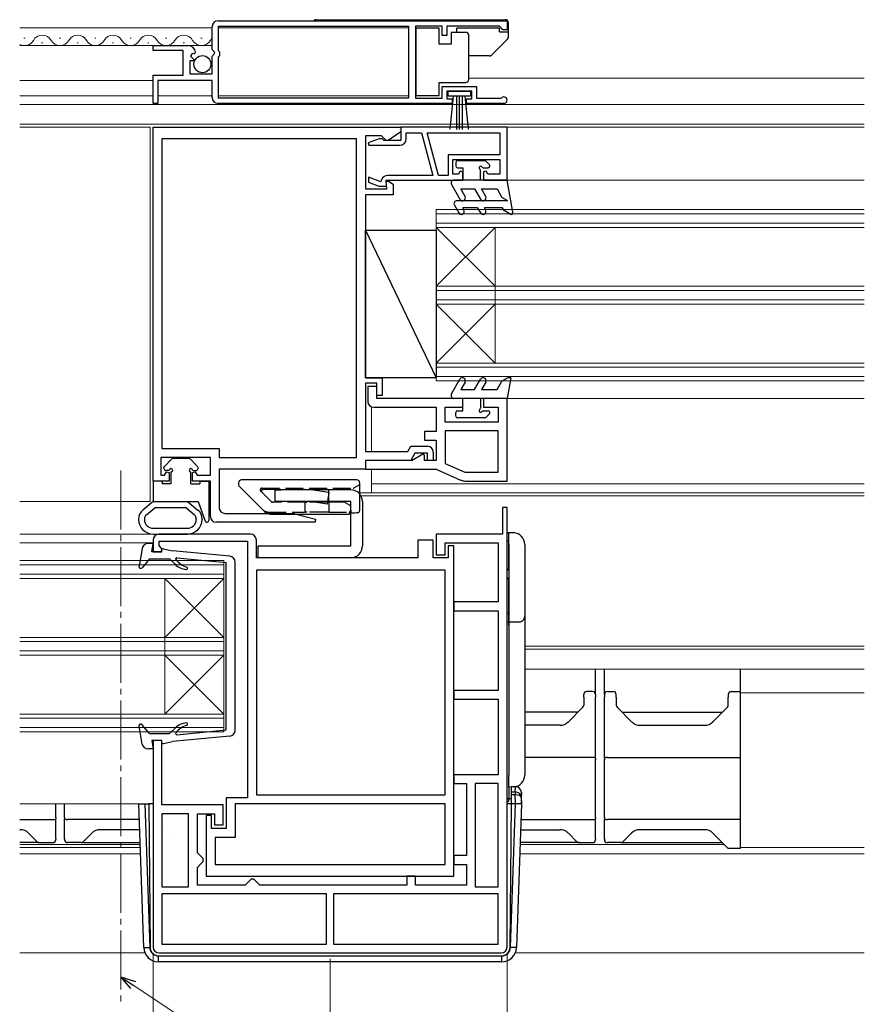
# Model space of a CAD drawing. Extents: x 0 to 1002, y 0 to 1604.
# Drawn here: x 350 to 493, y 212 to 379 of the extents above; entities that cross this region are included whole.
import ezdxf

# ---------------------------------------------------------------- set-up
doc = ezdxf.new("R2010")
doc.units = 0
doc.linetypes.add('YCENTER_1', pattern=[13, 10, -1, 1, -1])
doc.linetypes.add('YHIDDEN_1', pattern=[4, 3, -1])
for name, color, linetype, lineweight in [('YKK_11', 7, 'CONTINUOUS', 30), ('YKK_12', 2, 'CONTINUOUS', 13), ('YKK_13', 4, 'CONTINUOUS', 30), ('YKK_D', 6, 'CONTINUOUS', 13)]:
    doc.layers.add(name, color=color, linetype=linetype, lineweight=lineweight)

msp = doc.modelspace()

# ---------------------------------------------------------------- linework, layer by layer
at = {"layer": 'YKK_11', "linetype": 'ByBlock', "lineweight": -2, "ltscale": 0.5}
for p, q in [((382.5, 373.61), (382.5, 377.44)), ((383.5, 378.44), (432.5, 378.44)), ((383.6, 377.54), (415.8, 377.54)), ((383.6, 377.54), (415.8, 377.54)), ((383.6, 373.34), (383.6, 377.54)), ((415.8, 377.54), (415.8, 365.34)), ((421.5, 377.54), (417, 377.54)), ((417, 377.54), (417, 365.34)), ((421.5, 375.94), (421.5, 377.54)), ((431.2, 377.54), (422.3, 377.54)), ((422.3, 377.54), (422.3, 375.94)), ((431.5, 377.24), (431.2, 377.54)), ((431.8, 376.94), (431.5, 377.24)), ((432.5, 378.44), (432.5, 376.94)), ((422.3, 375.94), (421.5, 375.94)), ((432.5, 376.94), (431.8, 376.94)), ((372.5, 373.44), (372.5, 374.24)), ((372.5, 374.24), (378.41, 374.24)), ((377.6, 373.44), (372.5, 373.44)), ((377.6, 369.24), (377.6, 373.44)), ((379.13, 372.93), (378.86, 372.46)), ((378.86, 372.46), (379.43, 371.9)), ((379.45, 372.84), (379.13, 372.93)), ((379.7, 373.05), (379.45, 372.84)), ((382.95, 373.06), (382.5, 373.61)), ((382.5, 372.44), (382.8, 372.74)), ((382.5, 369.44), (382.5, 372.44)), ((382.8, 372.74), (382.95, 373.06)), ((383.8, 373.14), (383.6, 373.34)), ((383.6, 372.34), (383.8, 372.54)), ((383.6, 365.34), (383.6, 372.34)), ((383.8, 372.54), (383.8, 373.14)), ((379.32, 371.64), (378.7, 371.64)), ((378.7, 371.64), (378.7, 369.44)), ((379.43, 371.9), (379.32, 371.64)), ((372.5, 364.44), (372.5, 369.24)), ((372.5, 369.24), (377.6, 369.24)), ((378.7, 369.44), (382.5, 369.44)), ((382.5, 368.34), (373.3, 368.34)), ((373.3, 368.34), (373.3, 364.44)), ((382.5, 365.44), (382.5, 368.34)), ((421.5, 365.34), (421.5, 367.34)), ((421.5, 367.34), (427.3, 367.34)), ((427.3, 367.34), (427.3, 365.34)), ((426.5, 366.54), (422.3, 366.54)), ((422.3, 366.54), (422.3, 365.24)), ((426.5, 365.24), (426.5, 366.54)), ((373.3, 364.44), (372.5, 364.44)), ((423.2, 364.44), (383.5, 364.44)), ((415.8, 365.34), (383.6, 365.34)), ((417, 365.34), (421.5, 365.34)), ((422.3, 365.24), (423.2, 365.24)), ((423.2, 365.24), (423.2, 364.44)), ((425.6, 364.44), (425.6, 365.24)), ((425.6, 365.24), (426.5, 365.24)), ((431.95, 364.44), (425.6, 364.44)), ((427.3, 365.34), (431.4, 365.34)), ((431.4, 365.34), (431.6, 365.41)), ((372.5, 300.44), (372.5, 360.44)), ((372.5, 360.44), (414.5, 360.44)), ((411.2, 358.94), (408.5, 358.94)), ((408.5, 358.94), (408.5, 349.94)), ((411.5, 358.64), (411.2, 358.94)), ((414.5, 359.64), (412.36, 358.14)), ((414.5, 360.44), (414.5, 359.64)), ((432.5, 360.44), (414.5, 360.44)), ((414.5, 360.44), (414.5, 358.14)), ((415.4, 358.44), (415.4, 359.44)), ((415.4, 359.44), (418, 359.44)), ((418, 359.44), (419.93, 352.24)), ((418.93, 359.44), (431.3, 359.44)), ((418.93, 359.44), (431.3, 359.44)), ((420.86, 352.24), (418.93, 359.44)), ((431.3, 359.44), (431.3, 355.74)), ((432.5, 351.44), (432.5, 360.44)), ((407, 358.44), (374, 358.44)), ((374, 358.44), (374, 305.94)), ((407, 304.44), (407, 358.44)), ((407, 304.44), (407, 358.44)), ((410.8, 358.44), (408.97, 357.77)), ((408.97, 357.77), (409.04, 357.34)), ((409.04, 357.34), (414.3, 357.34)), ((411.3, 358.44), (410.8, 358.44)), ((411.6, 358.14), (411.3, 358.44)), ((412, 358.14), (411.5, 358.64)), ((414.5, 358.14), (411.6, 358.14)), ((412.36, 358.14), (412, 358.14)), ((431.3, 355.74), (422.5, 355.74)), ((422.5, 355.74), (422.5, 352.24)), ((423.3, 352.44), (423.3, 354.94)), ((423.3, 354.94), (431.3, 354.94)), ((431.3, 354.94), (431.3, 352.44)), ((419.93, 352.24), (412.27, 352.24)), ((422.5, 352.24), (420.86, 352.24)), ((424.24, 352.44), (423.3, 352.44)), ((424.55, 352.98), (424.24, 352.44)), ((425, 352.86), (424.55, 352.98)), ((425, 351.44), (425, 352.86)), ((428.95, 352.98), (428.5, 352.86)), ((428.5, 352.86), (428.5, 351.44)), ((429.26, 352.44), (428.95, 352.98)), ((431.3, 352.44), (429.26, 352.44)), ((411.11, 351.17), (409, 351.94)), ((409, 351.94), (409, 351.09)), ((409, 351.09), (410.78, 350.44)), ((411.24, 351.51), (411.11, 351.17)), ((412.09, 350.44), (412, 351.44)), ((412, 351.44), (425, 351.44)), ((412.11, 349.94), (412, 351.24)), ((412, 351.24), (412.4, 351.24)), ((412.4, 351.24), (413.2, 350.77)), ((413.2, 350.77), (413.2, 348.94)), ((428.5, 351.44), (432.5, 351.44)), ((408.5, 349.94), (412.11, 349.94)), ((413.2, 348.94), (408.5, 348.94)), ((408.5, 348.94), (408.5, 317.94)), ((410.78, 350.44), (412.09, 350.44)), ((408.5, 317.94), (411.3, 317.94)), ((411.3, 317.94), (411.3, 314.94)), ((410.4, 317.04), (408.5, 317.04)), ((408.5, 317.04), (408.5, 305.44)), ((410.4, 316.44), (408.9, 316.44)), ((408.9, 316.44), (408.9, 313.94)), ((410.4, 314.94), (410.4, 317.04)), ((410.4, 314.44), (410.4, 316.44)), ((411.3, 314.94), (410.4, 314.94)), ((425, 314.44), (410.4, 314.44)), ((425, 312.94), (425, 314.44)), ((432.5, 314.44), (428.5, 314.44)), ((428.5, 314.44), (428.5, 312.94)), ((432.5, 300.44), (432.5, 314.44)), ((409.9, 312.94), (420.5, 312.94)), ((420.5, 312.94), (420.5, 308.84)), ((422, 310.44), (422, 312.94)), ((422, 312.94), (425, 312.94)), ((428.5, 312.94), (431, 312.94)), ((431, 312.94), (431, 310.44)), ((431, 310.44), (422, 310.44)), ((420.5, 308.84), (418.5, 308.84)), ((418.5, 308.84), (418.5, 307.34)), ((431, 308.94), (422, 308.94)), ((431, 308.94), (422, 308.94)), ((422, 308.94), (422, 303.41)), ((431, 301.94), (431, 308.94)), ((418.5, 307.34), (420.5, 307.34)), ((420.5, 307.34), (420.5, 303.94)), ((374, 305.94), (383.7, 305.94)), ((383.7, 305.94), (383.7, 304.44)), ((408.5, 305.44), (415.68, 305.44)), ((415.68, 305.44), (416.2, 306.34)), ((416.2, 306.34), (419, 306.34)), ((382.2, 304.44), (373.8, 304.44)), ((373.8, 304.44), (373.8, 301.44)), ((382.2, 301.44), (382.2, 304.44)), ((383.7, 304.44), (407, 304.44)), ((416.2, 303.94), (408.5, 303.94)), ((408.5, 303.94), (408.5, 302.44)), ((416.39, 303.94), (408.5, 303.94)), ((408.5, 303.94), (408.5, 302.44)), ((416.89, 305.14), (416.2, 303.94)), ((418.2, 304.98), (416.39, 303.94)), ((419, 305.14), (416.89, 305.14)), ((418.5, 304.81), (418.2, 304.98)), ((418.5, 303.94), (418.5, 304.81)), ((420.5, 303.94), (418.5, 303.94)), ((419, 303.94), (419, 305.14)), ((420, 303.94), (419, 303.94)), ((420, 305.34), (420, 303.94)), ((408.5, 302.44), (383.7, 302.44)), ((383.7, 302.44), (383.7, 295.94)), ((408.5, 302.44), (420.5, 302.44)), ((420.5, 302.44), (424.61, 300.61)), ((422, 303.41), (425.32, 301.94)), ((375.2, 300.44), (372.5, 300.44)), ((373.8, 301.44), (374.44, 301.44)), ((374.44, 301.44), (374.76, 301.99)), ((374.76, 301.99), (375.2, 301.87)), ((375.2, 301.87), (375.2, 300.44)), ((379.2, 301.87), (379.65, 301.99)), ((379.2, 300.44), (379.2, 301.87)), ((382.2, 300.44), (379.2, 300.44)), ((379.65, 301.99), (379.96, 301.44)), ((379.96, 301.44), (382.2, 301.44)), ((382.2, 294.44), (382.2, 300.44)), ((425.32, 301.94), (431, 301.94)), ((425.43, 300.44), (432.5, 300.44)), ((432.5, 295.94), (431.7, 295.94)), ((431.7, 295.94), (431.7, 291.44)), ((432.5, 221.44), (432.5, 295.94)), ((384.7, 294.94), (396.25, 294.94)), ((396.51, 294.9), (400.03, 293.96)), ((400.03, 293.96), (399.96, 293.44)), ((399.96, 293.44), (383.2, 293.44)), ((372.5, 290.44), (372.5, 288.44)), ((389, 291.44), (373.5, 291.44)), ((390, 287.44), (390, 290.44)), ((420, 290.44), (417.4, 290.44)), ((417.4, 290.44), (417.4, 287.44)), ((420, 287.44), (420, 290.44)), ((431.7, 291.44), (420.5, 291.44)), ((420.5, 291.44), (420.5, 287.94)), ((373.5, 289.53), (373.5, 290.24)), ((373.5, 290.24), (388.5, 290.24)), ((373.75, 289.23), (373.5, 289.53)), ((374, 288.94), (373.75, 289.23)), ((374, 288.44), (374, 288.94)), ((388.5, 290.24), (388.5, 246.74)), ((422, 287.94), (422, 289.94)), ((422, 289.94), (431, 289.94)), ((423.5, 289.44), (422.5, 289.44)), ((422.5, 289.44), (422.5, 287.44)), ((423.5, 233.44), (423.5, 289.44)), ((431, 289.94), (431, 279.94)), ((372.5, 288.44), (374, 288.44)), ((417.4, 287.44), (390, 287.44)), ((422.5, 287.44), (420, 287.44)), ((420.5, 287.94), (422, 287.94)), ((422, 285.34), (390, 285.34)), ((390, 285.34), (390, 247.24)), ((422, 247.24), (422, 285.34)), ((422, 247.24), (422, 285.34)), ((431, 279.94), (423.5, 279.94)), ((423.5, 279.94), (423.5, 278.44)), ((423.5, 278.44), (431, 278.44)), ((431, 278.44), (431, 264.94)), ((431, 264.94), (423.5, 264.94)), ((423.5, 264.94), (423.5, 263.44)), ((423.5, 263.44), (431, 263.44)), ((431, 263.44), (431, 250.64)), ((374, 256.44), (372.5, 256.44)), ((372.5, 256.44), (372.5, 221.44)), ((374, 245.54), (374, 256.44)), ((431, 250.64), (423.5, 250.64)), ((423.5, 250.64), (423.5, 249.14)), ((423.5, 249.14), (425.6, 249.14)), ((425.6, 249.14), (425.6, 236.94)), ((431, 249.14), (427.1, 249.14)), ((427.1, 249.14), (427.1, 231.64)), ((431, 231.64), (431, 249.14)), ((431, 231.64), (431, 249.14)), ((390, 247.24), (422, 247.24)), ((384.4, 245.54), (374, 245.54)), ((384.4, 242.14), (384.4, 245.54)), ((388.5, 246.74), (384.9, 246.74)), ((384.9, 246.74), (384.9, 241.54)), ((422, 245.74), (386.4, 245.74)), ((386.4, 245.74), (386.4, 240.04)), ((422, 235.44), (422, 245.74)), ((374, 244.04), (374, 231.64)), ((374, 244.04), (374, 231.64)), ((378.5, 244.04), (374, 244.04)), ((378.5, 231.64), (378.5, 244.04)), ((380, 237.44), (380, 244.04)), ((380, 244.04), (382.9, 244.04)), ((382.4, 243.74), (381.5, 243.74)), ((381.5, 243.74), (381.5, 233.44)), ((382.4, 241.54), (382.4, 243.74)), ((382.9, 244.04), (382.9, 242.14)), ((382.9, 242.14), (384.4, 242.14)), ((384.9, 241.54), (382.4, 241.54)), ((386.4, 240.04), (383, 240.04)), ((383, 240.04), (383, 235.44)), ((380.5, 236.94), (380, 237.44)), ((380, 234.94), (380.5, 235.44)), ((381, 236.44), (380.5, 236.94)), ((380.5, 235.44), (381, 235.94)), ((381, 235.94), (381, 236.44)), ((383, 235.44), (422, 235.44)), ((383, 235.44), (422, 235.44)), ((425.6, 236.94), (423.5, 236.94)), ((423.5, 236.94), (423.5, 235.44)), ((423.5, 235.44), (425.6, 235.44)), ((425.6, 235.44), (425.6, 231.94)), ((380, 231.94), (380, 234.94)), ((381.5, 233.44), (423.5, 233.44)), ((388.6, 232.44), (388.1, 231.94)), ((389.1, 232.94), (388.6, 232.44)), ((389.6, 232.94), (389.1, 232.94)), ((390.1, 232.44), (389.6, 232.94)), ((390.6, 231.94), (390.1, 232.44)), ((417, 233.44), (415.5, 233.44)), ((415.5, 233.44), (415.5, 231.94)), ((417, 231.94), (417, 233.44)), ((374, 231.64), (378.5, 231.64)), ((401.9, 230.44), (374, 230.44)), ((401.9, 230.44), (374, 230.44)), ((374, 230.44), (374, 221.94)), ((388.1, 231.94), (380, 231.94)), ((415.5, 231.94), (390.6, 231.94)), ((401.9, 221.94), (401.9, 230.44)), ((431, 230.44), (403.1, 230.44)), ((431, 230.44), (403.1, 230.44)), ((403.1, 230.44), (403.1, 221.94)), ((425.6, 231.94), (417, 231.94)), ((427.1, 231.64), (431, 231.64)), ((431, 221.94), (431, 230.44)), ((373.5, 220.44), (431.5, 220.44)), ((374, 221.94), (401.9, 221.94)), ((403.1, 221.94), (431, 221.94))]:
    msp.add_line(p, q, dxfattribs=at)
for centre, radius, start, end in [((383.5, 377.44), 1, 90, 180), ((378.41, 372.94), 1.3, 5.2159, 90), ((431.95, 364.99), 0.55, 270, 130.1192), ((383.5, 365.44), 1, 180, 270), ((414.3, 358.44), 1.1, 270, 360), ((412.27, 351.14), 1.1, 90, 160), ((409.9, 313.94), 1, 180, 270), ((419, 305.34), 1, 0, 90), ((425.43, 302.44), 2, 246.0375, 270), ((384.7, 295.94), 1, 180, 270), ((383.2, 294.44), 1, 180, 270), ((396.25, 293.94), 1, 75, 90), ((373.5, 290.44), 1, 90, 180), ((389, 290.44), 1, 0, 90), ((373.5, 221.44), 1, 180, 270), ((431.5, 221.44), 1, 270, 360)]:
    msp.add_arc(centre, radius, start, end, dxfattribs=at)
at = {"layer": 'YKK_12', "linetype": 'Continuous', "ltscale": 0.5}
for p, q in [((349.88, 377.24), (382.5, 377.24)), ((349.88, 374.24), (382.5, 374.24)), ((349.88, 368.34), (372.5, 368.34)), ((349.88, 365.74), (372.5, 365.74)), ((373.3, 365.74), (382.5, 365.74))]:
    msp.add_line(p, q, dxfattribs=at)
at = {"layer": 'YKK_12'}
for p, q in [((383.6, 377.24), (415.8, 377.24)), ((426.01, 368.74), (493.06, 368.74)), ((383.6, 365.74), (415.8, 365.74)), ((349.88, 364.24), (493.06, 364.24)), ((493.06, 360.94), (349.88, 360.94)), ((349.88, 360.44), (372, 360.44)), ((372, 296.94), (372, 360.44)), ((432.5, 360.44), (493.06, 360.44)), ((432.5, 351.44), (432.5, 360.44)), ((432.5, 351.44), (493.06, 351.44)), ((432, 314.44), (493.06, 314.44)), ((409.5, 313.02), (409.5, 305.44)), ((409.5, 302.44), (409.5, 298.44)), ((493.06, 299.94), (409.5, 299.94)), ((407.5, 298.44), (493.06, 298.44)), ((493.06, 297.94), (407.73, 297.94)), ((349.88, 296.94), (372, 296.94)), ((349.88, 291.44), (373.65, 291.44)), ((349.88, 289.94), (372.5, 289.94)), ((493.06, 272.44), (435.5, 272.44)), ((435.5, 271.94), (493.06, 271.94)), ((435.5, 268.54), (493.06, 268.54)), ((493.06, 264.54), (472, 264.54)), ((372.5, 245.74), (349.88, 245.74)), ((370.31, 238.84), (349.88, 238.84)), ((469.3, 238.84), (434.7, 238.84)), ((349.88, 238.34), (370.32, 238.34)), ((349.88, 237.24), (370.36, 237.24)), ((493.06, 237.24), (434.64, 237.24)), ((493.06, 238.34), (472, 238.34)), ((371.12, 220.44), (349.88, 220.44)), ((434.02, 220.44), (493.06, 220.44))]:
    msp.add_line(p, q, dxfattribs=at)
at = {"layer": 'YKK_12', "linetype": 'Continuous'}
for p, q in [((350.6, 375.5), (350.8, 375.5)), ((353.6, 374.74), (353.8, 374.74)), ((356.6, 375.5), (356.8, 375.5)), ((359.6, 374.74), (359.8, 374.74)), ((362.6, 375.5), (362.8, 375.5)), ((365.6, 374.74), (365.8, 374.74)), ((368.6, 375.5), (368.8, 375.5)), ((371.6, 374.74), (371.8, 374.74)), ((374.6, 375.5), (374.8, 375.5)), ((377.6, 374.74), (377.8, 374.74)), ((380.6, 375.5), (380.8, 375.5)), ((420.5, 317.44), (420.5, 346.44)), ((420.5, 346.44), (493.06, 346.44)), ((420.5, 345.74), (493.06, 345.74)), ((420.5, 344.14), (493.06, 344.14)), ((420.5, 343.44), (493.06, 343.44)), ((420.5, 333.44), (430.5, 343.44)), ((420.5, 343.44), (430.5, 333.44)), ((430.5, 320.44), (430.5, 343.44)), ((420.5, 333.44), (493.06, 333.44)), ((420.5, 332.74), (493.06, 332.74)), ((420.5, 331.14), (493.06, 331.14)), ((420.5, 320.44), (430.5, 330.44)), ((420.5, 330.44), (430.5, 320.44)), ((420.5, 330.44), (493.06, 330.44)), ((420.5, 320.44), (493.06, 320.44)), ((420.5, 319.74), (493.06, 319.74)), ((420.5, 318.14), (493.06, 318.14)), ((420.5, 317.44), (493.06, 317.44)), ((349.88, 286.94), (384.5, 286.94)), ((349.88, 286.24), (384.5, 286.24)), ((384.5, 286.94), (384.5, 257.94)), ((349.88, 284.64), (384.5, 284.64)), ((349.88, 283.94), (384.5, 283.94)), ((374.5, 283.94), (374.5, 260.94)), ((384.5, 283.94), (374.5, 273.94)), ((384.5, 273.94), (374.5, 283.94)), ((349.88, 273.94), (384.5, 273.94)), ((349.88, 273.24), (384.5, 273.24)), ((349.88, 271.64), (384.5, 271.64)), ((349.88, 270.94), (384.5, 270.94)), ((384.5, 270.94), (374.5, 260.94)), ((384.5, 260.94), (374.5, 270.94)), ((349.88, 260.94), (384.5, 260.94)), ((349.88, 260.24), (384.5, 260.24)), ((349.88, 258.64), (384.5, 258.64)), ((349.88, 257.94), (384.5, 257.94))]:
    msp.add_line(p, q, dxfattribs=at)
at = {"layer": 'YKK_12', "linetype": 'YCENTER_1'}
msp.add_line((367, 302.24), (367, 212.24), dxfattribs=at)
at = {"layer": 'YKK_12', "linetype": 'Continuous'}
for centre, start, end in [((353.7, 374.28), 29.2025, 150.7975), ((359.7, 374.28), 29.2025, 150.7975), ((365.7, 374.28), 29.2025, 150.7975), ((371.7, 374.28), 29.2025, 150.7975), ((377.7, 374.28), 29.2025, 150.7975), ((350.7, 375.95), 241.6497, 330.7975), ((356.7, 375.95), 209.2025, 330.7975), ((362.7, 375.95), 209.2025, 330.7975), ((368.7, 375.95), 209.2025, 330.7975), ((374.7, 375.95), 209.2025, 330.7975), ((380.7, 375.95), 209.2025, 330.7975), ((383.7, 374.28), 134.1551, 150.7975)]:
    msp.add_arc(centre, 1.72, start, end, dxfattribs=at)
at = {"layer": 'YKK_13', "linetype": 'Continuous', "ltscale": 0.5}
for p, q in [((400.12, 378.64), (432.21, 378.64)), ((432.71, 378.14), (432.71, 375.69)), ((421.01, 377.19), (417.01, 377.19)), ((417.01, 377.19), (417.01, 365.79)), ((421.01, 374.49), (421.01, 377.19)), ((423.01, 376.49), (423.01, 374.49)), ((425.51, 376.49), (423.01, 376.49)), ((431.21, 377.19), (424.01, 377.19)), ((424.01, 376.49), (424.01, 377.19)), ((426.01, 375.49), (426.01, 375.99)), ((431.21, 376.59), (431.21, 377.19)), ((431.21, 376.59), (432.71, 376.59)), ((423.01, 374.49), (421.01, 374.49)), ((426.01, 368.99), (426.01, 375.49)), ((432.56, 375.34), (429.86, 372.63)), ((429.5, 372.49), (426.01, 372.49)), ((426.01, 368.49), (426.01, 368.99)), ((421.01, 365.79), (421.01, 367.99)), ((421.01, 367.99), (425.51, 367.99)), ((417.01, 365.79), (421.01, 365.79)), ((422.5, 365.69), (422.5, 366.54)), ((422.5, 366.54), (426.3, 366.54)), ((426.3, 365.69), (422.5, 365.69)), ((422.86, 360.06), (423.4, 365.69)), ((423.9, 365.69), (423.9, 360.04)), ((424.4, 365.69), (424.4, 360.04)), ((424.9, 365.69), (424.9, 360.04)), ((425.94, 360.06), (425.4, 365.69)), ((426.3, 366.54), (426.3, 365.69))]:
    msp.add_line(p, q, dxfattribs=at)
at = {"layer": 'YKK_13', "ltscale": 0.5}
for p, q in [((423.8, 354.44), (423.8, 353.84)), ((428.7, 354.74), (424.1, 354.74)), ((428.91, 354.65), (429.51, 354.05)), ((424.1, 353.54), (425, 353.54)), ((425, 353.54), (425, 351.44)), ((428, 351.44), (428, 353.08)), ((428.46, 353.54), (429.3, 353.54)), ((423.07, 350.69), (424.51, 348.19)), ((425, 351.44), (423.5, 351.44)), ((432.5, 351.44), (425, 351.44)), ((433.5, 345.99), (432.5, 351.44)), ((425.38, 348.69), (424.66, 349.94)), ((424.66, 349.94), (427, 349.94)), ((427, 349.94), (428.01, 348.19)), ((428.88, 348.69), (428.16, 349.94)), ((428.16, 349.94), (430.8, 349.94)), ((430.8, 349.94), (431.62, 348.52)), ((423.57, 347.19), (424.32, 345.89)), ((432.63, 347.94), (424, 347.94)), ((432.63, 347.94), (431.62, 348.52)), ((425.18, 346.39), (424.98, 346.74)), ((427.5, 346.74), (424.98, 346.74)), ((427.5, 346.74), (427.99, 345.89)), ((431.7, 346.74), (428.66, 346.74)), ((428.86, 346.39), (428.66, 346.74)), ((432, 346.28), (431.7, 346.74)), ((433.05, 345.68), (432, 346.28)), ((423.07, 315.19), (424.51, 317.69)), ((425.38, 317.19), (424.66, 315.94)), ((427, 315.94), (428.01, 317.69)), ((428.88, 317.19), (428.16, 315.94)), ((430.8, 315.94), (431.62, 317.35)), ((432.63, 317.94), (431.62, 317.35)), ((433.14, 317.94), (432.5, 314.44)), ((433.14, 317.94), (432.63, 317.94)), ((424.66, 315.94), (427, 315.94)), ((428.16, 315.94), (430.8, 315.94)), ((425, 314.44), (423.5, 314.44)), ((432.5, 314.44), (425, 314.44)), ((425, 312.34), (425, 314.44)), ((428, 314.44), (428, 312.8)), ((424.1, 312.34), (425, 312.34)), ((428.46, 312.34), (429.3, 312.34)), ((423.8, 311.44), (423.8, 312.04)), ((428.7, 311.14), (424.1, 311.14)), ((428.91, 311.22), (429.51, 311.82)), ((372.87, 295.94), (377.97, 295.94))]:
    msp.add_line(p, q, dxfattribs=at)
at = {"layer": 'YKK_13'}
for p, q in [((408.5, 342.94), (420.5, 317.94)), ((408.5, 342.94), (420.5, 342.94)), ((408.5, 317.94), (408.5, 342.94)), ((420.5, 342.94), (420.5, 317.94)), ((420.5, 317.94), (408.5, 317.94)), ((375.63, 304.15), (374.41, 302.92)), ((378.6, 304.24), (375.84, 304.24)), ((378.81, 304.15), (380.03, 302.92)), ((374.32, 302.54), (374.32, 302.71)), ((375.22, 302.24), (374.62, 302.24)), ((379.22, 302.24), (379.82, 302.24)), ((380.12, 302.54), (380.12, 302.71)), ((373.82, 300.44), (372.72, 300.44)), ((375.52, 301.94), (375.52, 299.94)), ((378.92, 299.94), (378.92, 301.94)), ((380.62, 300.44), (381.72, 300.44)), ((372.52, 300.24), (372.52, 296.94)), ((374.02, 300.24), (374.02, 299.94)), ((375.52, 299.94), (374.02, 299.94)), ((378.92, 299.94), (380.42, 299.94)), ((380.42, 300.24), (380.42, 299.94)), ((381.92, 300.24), (381.92, 293.74)), ((393.2, 296.94), (393.2, 298.94)), ((393.2, 298.94), (394.2, 298.94)), ((406, 298.94), (394.2, 298.94)), ((372.52, 296.94), (370.76, 295.51)), ((371.39, 294.73), (372.87, 295.94)), ((372.52, 296.94), (378.32, 296.94)), ((379.45, 294.73), (377.97, 295.94)), ((378.32, 296.94), (380.14, 296.94)), ((378.32, 296.94), (380.08, 295.51)), ((380.14, 296.94), (381.34, 293.63)), ((394.2, 296.94), (393.2, 296.94)), ((406, 296.94), (394.2, 296.94)), ((402, 296.54), (399.17, 296.94)), ((402.06, 296.94), (402, 296.54)), ((406, 294.94), (406, 296.94)), ((408, 296.94), (408, 294.94)), ((370.02, 293.96), (370.02, 293.9)), ((371.02, 293.96), (371.02, 293.9)), ((379.82, 293.96), (379.82, 293.9)), ((380.82, 293.96), (380.82, 293.9)), ((406, 290.05), (406, 294.94)), ((408, 294.94), (408, 290.05)), ((372.52, 292.44), (378.32, 292.44)), ((372.52, 291.44), (378.32, 291.44)), ((432.5, 291.74), (432.8, 291.74)), ((432.8, 291.74), (433.62, 291.69)), ((432.8, 289.74), (432.8, 291.74)), ((370.65, 289.01), (370.11, 285.99)), ((372.5, 289.84), (371.64, 289.84)), ((372.3, 288.44), (372.5, 289.84)), ((374.26, 288.93), (375.76, 288.61)), ((390.3, 289.44), (406, 289.44)), ((390.3, 287.44), (390.3, 289.44)), ((406, 289.57), (406, 290.05)), ((406, 289.44), (406, 289.57)), ((408, 290.05), (408, 289.57)), ((408, 289.57), (408, 289.44)), ((432.8, 290.29), (432.5, 290.29)), ((432.5, 290.24), (432.74, 290.24)), ((432.8, 290.29), (432.74, 290.24)), ((432.74, 290.24), (432.74, 285.44)), ((432.8, 289.74), (432.8, 250.53)), ((435.5, 289.69), (435.5, 250.58)), ((371.9, 287.24), (370.63, 285.74)), ((371.9, 287.24), (375.3, 287.24)), ((373.9, 288.44), (372.3, 288.44)), ((373.9, 288.44), (373.9, 288.64)), ((376.22, 286.32), (375.3, 287.24)), ((385.5, 287.68), (375.76, 288.61)), ((376.52, 287.44), (384.9, 286.64)), ((406, 287.44), (390.3, 287.44)), ((384.9, 258.24), (384.9, 286.64)), ((386.4, 258.18), (386.4, 286.69)), ((432.74, 285.44), (432.5, 285.44)), ((432.8, 285.38), (432.74, 285.44)), ((432.5, 285.38), (432.8, 285.38)), ((432.8, 283.99), (432.5, 283.99)), ((432.5, 283.94), (432.74, 283.94)), ((432.8, 283.99), (432.74, 283.94)), ((432.74, 283.94), (432.74, 278.04)), ((432.5, 278.04), (432.74, 278.04)), ((432.74, 278.04), (432.79, 277.94)), ((447.5, 264.24), (447.5, 268.54)), ((449, 264.24), (449, 268.54)), ((472, 268.54), (472, 264.74)), ((445.5, 263.82), (445.5, 264.24)), ((445.5, 263.82), (445.5, 262.44)), ((447, 264.74), (446, 264.74)), ((447.5, 264.24), (447.5, 263.82)), ((447.5, 253.48), (447.5, 263.82)), ((449, 264.24), (449, 263.82)), ((449, 253.48), (449, 263.82)), ((449.5, 264.74), (450.5, 264.74)), ((451, 263.82), (451, 264.24)), ((451, 263.82), (451, 262.44)), ((470, 264.24), (470, 263.82)), ((470, 262.44), (470, 263.82)), ((470.5, 264.74), (472, 264.74)), ((472, 264.74), (472, 263.91)), ((472, 263.91), (472, 253.57)), ((445.35, 262.09), (442.89, 259.62)), ((451.15, 262.09), (453.62, 259.62)), ((467.39, 259.62), (469.85, 262.09)), ((444.5, 261.24), (435.5, 261.24)), ((452, 261.24), (469, 261.24)), ((370.65, 255.86), (370.11, 258.88)), ((371.9, 257.64), (370.63, 259.13)), ((441.48, 259.04), (435.5, 259.04)), ((455.02, 259.04), (465.98, 259.04)), ((371.9, 257.64), (375.3, 257.64)), ((376.22, 258.56), (375.3, 257.64)), ((385.5, 257.19), (375.76, 256.26)), ((376.52, 257.44), (384.9, 258.24)), ((373.9, 256.44), (372.3, 256.44)), ((372.3, 256.44), (372.5, 255.04)), ((373.9, 256.44), (373.9, 256.24)), ((374.26, 255.94), (375.76, 256.26)), ((372.5, 255.04), (371.64, 255.04)), ((447, 253.57), (435.5, 253.57)), ((447.5, 253.48), (447.5, 253.22)), ((447.5, 243.42), (447.5, 253.22)), ((449, 253.48), (449, 253.22)), ((449, 243.42), (449, 253.22)), ((449.5, 253.57), (472, 253.57)), ((472, 253.57), (472, 253.22)), ((472, 253.22), (472, 243.42)), ((432.8, 248.54), (432.8, 250.53)), ((433.62, 248.59), (432.8, 248.54)), ((432.8, 248.54), (432.8, 246.44)), ((433.23, 245.74), (433.24, 247.24)), ((433.24, 247.74), (433.25, 248.61)), ((433.24, 247.74), (433.88, 247.74)), ((433.24, 247.24), (433.24, 247.74)), ((433.88, 247.24), (433.24, 247.24)), ((433.93, 248.61), (433.25, 248.61)), ((433.93, 248.61), (433.25, 248.61)), ((433.88, 247.74), (433.9, 247.74)), ((433.88, 247.74), (433.88, 247.24)), ((433.94, 245.74), (433.88, 247.24)), ((433.92, 247.24), (433.88, 247.24)), ((433.9, 247.74), (433.93, 248.61)), ((433.9, 247.74), (433.9, 247.74)), ((433.93, 248.61), (433.93, 248.61)), ((434.93, 247.64), (434.9, 246.77)), ((434.97, 246.61), (434.93, 247.64)), ((356, 243.42), (356, 245.74)), ((357.5, 243.42), (357.5, 245.74)), ((370.92, 221.35), (370.06, 245.74)), ((370.06, 245.74), (371.07, 245.74)), ((371.07, 245.74), (371.78, 245.74)), ((371.07, 245.74), (371.92, 221.38)), ((371.78, 245.74), (371.99, 221.42)), ((372.5, 245.74), (371.78, 245.74)), ((432.5, 246.63), (433.23, 246.63)), ((433.23, 245.74), (432.5, 245.74)), ((433.01, 221.42), (433.23, 245.74)), ((433.09, 221.38), (433.94, 245.74)), ((433.94, 245.74), (433.23, 245.74)), ((434.94, 245.74), (433.94, 245.74)), ((434.94, 245.74), (434.09, 221.35)), ((434.9, 246.77), (434.94, 245.74)), ((434.9, 246.77), (434.9, 246.77)), ((434.9, 246.77), (434.9, 246.77)), ((434.94, 245.74), (434.97, 246.61)), ((349.88, 243.07), (355.5, 243.07)), ((356, 243.42), (356, 243.16)), ((356, 239.85), (356, 243.16)), ((357.5, 243.42), (357.5, 243.16)), ((357.5, 239.85), (357.5, 243.16)), ((370.16, 243.07), (358, 243.07)), ((434.84, 243.07), (447, 243.07)), ((447.5, 243.42), (447.5, 243.16)), ((447.5, 239.85), (447.5, 243.16)), ((449, 243.42), (449, 243.16)), ((449, 239.85), (449, 243.16)), ((472, 243.07), (449.5, 243.07)), ((472, 243.42), (472, 243.07)), ((472, 243.07), (472, 238.75)), ((349.88, 241.34), (349.97, 241.34)), ((349.97, 241.34), (349.97, 241.34)), ((351.39, 240.75), (351.39, 240.75)), ((351.39, 240.75), (352.85, 239.28)), ((362.12, 240.75), (360.65, 239.28)), ((362.12, 240.75), (362.12, 240.75)), ((370.22, 241.34), (363.53, 241.34)), ((363.53, 241.34), (363.53, 241.34)), ((374.47, 241.34), (374.47, 241.34)), ((375.89, 240.75), (375.89, 240.75)), ((434.78, 241.34), (441.47, 241.34)), ((441.47, 241.34), (441.47, 241.34)), ((442.89, 240.75), (442.89, 240.75)), ((442.89, 240.75), (444.35, 239.28)), ((453.62, 240.75), (452.15, 239.28)), ((453.62, 240.75), (453.62, 240.75)), ((465.97, 241.34), (455.03, 241.34)), ((455.03, 241.34), (455.03, 241.34)), ((465.97, 241.34), (465.97, 241.34)), ((470, 238.14), (467.39, 240.75)), ((467.39, 240.75), (467.39, 240.75)), ((353.21, 239.14), (349.88, 239.14)), ((352.85, 239.28), (352.85, 239.28)), ((353.21, 239.14), (353.21, 239.14)), ((353.21, 239.14), (355.5, 239.14)), ((356, 239.85), (356, 239.68)), ((356, 239.64), (356, 239.68)), ((357.5, 239.85), (357.5, 239.68)), ((357.5, 239.64), (357.5, 239.68)), ((360.29, 239.14), (358, 239.14)), ((360.29, 239.14), (360.29, 239.14)), ((360.29, 239.14), (370.3, 239.14)), ((360.65, 239.28), (360.65, 239.28)), ((444.71, 239.14), (434.71, 239.14)), ((444.35, 239.28), (444.35, 239.28)), ((444.71, 239.14), (444.71, 239.14)), ((444.71, 239.14), (447, 239.14)), ((447.5, 239.85), (447.5, 239.68)), ((447.5, 239.64), (447.5, 239.68)), ((449, 239.85), (449, 239.68)), ((449, 239.64), (449, 239.68)), ((451.79, 239.14), (449.5, 239.14)), ((451.79, 239.14), (451.79, 239.14)), ((451.79, 239.14), (469, 239.14)), ((452.15, 239.28), (452.15, 239.28)), ((472, 238.75), (472, 238.17)), ((472, 238.14), (470, 238.14)), ((472, 238.17), (472, 238.14)), ((370.92, 221.35), (371.92, 221.38)), ((434.09, 221.35), (433.09, 221.38)), ((373.42, 218.94), (373.42, 219.94)), ((373.42, 219.94), (373.49, 219.94)), ((431.59, 218.94), (373.42, 218.94)), ((373.49, 219.94), (431.51, 219.94)), ((431.51, 219.94), (431.59, 219.94)), ((431.59, 218.94), (431.59, 219.94))]:
    msp.add_line(p, q, dxfattribs=at)
at = {"layer": 'YKK_13', "linetype": 'Continuous'}
for p, q in [((407, 300.64), (387.5, 300.64)), ((387, 300.14), (387, 299.84)), ((387.15, 299.49), (391.02, 295.62)), ((407.5, 300.14), (407.5, 299.81)), ((407.5, 299.81), (407.5, 299.55)), ((407.5, 299.55), (407.5, 295.41)), ((391.36, 295.28), (391.02, 295.62)), ((392.42, 294.84), (405.7, 294.84)), ((406.3, 295.05), (406.42, 295.05))]:
    msp.add_line(p, q, dxfattribs=at)
at = {"layer": 'YKK_13', "linetype": 'YHIDDEN_1'}
for p, q in [((390.95, 299.24), (406.42, 299.24)), ((391.15, 299.04), (405.42, 299.04)), ((402.28, 298.52), (399.31, 298.94)), ((402.31, 296.94), (402.31, 298.94)), ((405.48, 299.05), (406, 299.24)), ((407.5, 299.81), (406.57, 299.28)), ((390.74, 298.72), (392.54, 296.92)), ((402.28, 298.52), (402.06, 296.94)), ((398.3, 296.84), (392.75, 296.84)), ((398.3, 295.18), (398.3, 296.84)), ((398.3, 296.84), (398.6, 296.84)), ((402, 296.84), (398.6, 296.84)), ((402, 296.84), (402.3, 296.84)), ((402.3, 296.84), (402.3, 295.18)), ((404.92, 296.84), (402.3, 296.84)), ((405.07, 296.8), (405.85, 296.35)), ((406, 295.48), (406, 296.09)), ((406, 295.48), (406, 295.14)), ((392.08, 295.18), (398.3, 295.18)), ((398.6, 295.18), (398.3, 295.18)), ((402, 295.18), (398.6, 295.18)), ((402.3, 295.18), (402, 295.18)), ((402.3, 295.18), (405.7, 295.18)), ((434.5, 276.54), (432.5, 276.54))]:
    msp.add_line(p, q, dxfattribs=at)
at = {"layer": 'YKK_13', "linetype": 'Continuous', "ltscale": 0.5}
msp.add_circle((380.86, 371.09), 1.45, dxfattribs=at)
for centre, start, end in [((400.12, 378.14), 90, 143.1307), ((432.21, 378.14), 0, 90), ((425.51, 375.99), 0, 90), ((432.21, 375.69), 315, 0), ((429.5, 372.99), 270, 315), ((425.51, 368.49), 270, 359.9999)]:
    msp.add_arc(centre, 0.5, start, end, dxfattribs=at)
at = {"layer": 'YKK_13', "ltscale": 0.5}
for centre, radius, start, end in [((424.1, 354.44), 0.3, 90, 180), ((424.1, 353.84), 0.3, 180, 270), ((428.7, 354.44), 0.3, 45, 90), ((429.3, 353.84), 0.3, 270, 45), ((428, 353.54), 0.25, 33.0557, 236.9443), ((427.7, 353.08), 0.3, 0, 56.9443), ((428.46, 353.84), 0.3, 213.0557, 270), ((423.5, 350.94), 0.5, 90, 210), ((424, 347.44), 0.5, 90, 210), ((424.94, 348.44), 0.5, 210, 30), ((428.44, 348.44), 0.5, 210, 30), ((424.75, 346.14), 0.5, 210, 30), ((428.42, 346.14), 0.5, 210, 30), ((433.2, 345.94), 0.3, 240, 10.3564), ((424.94, 317.44), 0.5, 330, 150), ((428.44, 317.44), 0.5, 330, 150), ((423.5, 314.94), 0.5, 150, 270), ((424.1, 312.04), 0.3, 90, 180), ((428, 312.34), 0.25, 123.0557, 326.9443), ((427.7, 312.8), 0.3, 303.0557, 0), ((428.46, 312.04), 0.3, 90, 146.9443), ((429.3, 312.04), 0.3, 315, 90), ((424.1, 311.44), 0.3, 180, 270), ((428.7, 311.44), 0.3, 270, 315)]:
    msp.add_arc(centre, radius, start, end, dxfattribs=at)
at = {"layer": 'YKK_13'}
for centre, radius, start, end in [((375.84, 303.94), 0.3, 90, 135), ((378.6, 303.94), 0.3, 45, 90), ((374.62, 302.71), 0.3, 135, 180), ((374.62, 302.54), 0.3, 180, 270), ((375.52, 302.24), 0.3, 270, 180), ((378.92, 302.24), 0.3, 0, 270), ((379.82, 302.54), 0.3, 270, 0), ((379.82, 302.71), 0.3, 0, 45), ((372.72, 300.24), 0.2, 90, 180), ((373.82, 300.24), 0.2, 0, 90), ((380.62, 300.24), 0.2, 90, 180), ((381.72, 300.24), 0.2, 0, 90), ((406, 296.94), 2, 0, 90), ((372.02, 293.96), 2, 129.0409, 180), ((378.82, 293.96), 2, 360, 50.9591), ((372.52, 293.94), 2.5, 180.8527, 270), ((372.02, 293.96), 1, 129.0409, 180), ((372.52, 293.94), 1.5, 181.4212, 270), ((378.32, 293.94), 1.5, 270, 358.5788), ((378.32, 293.94), 2.5, 270, 359.1473), ((378.82, 293.96), 1, 360, 50.9591), ((381.62, 293.74), 0.3, 200, 0), ((433.5, 289.69), 2, 0, 86.5), ((371.64, 288.84), 1, 90, 169.7553), ((374.2, 288.64), 0.3, 78.0273, 180), ((406, 289.44), 2, 270, 0), ((376.5, 287.24), 0.2, 85.9109, 219.1599), ((379.45, 289.64), 4, 219.1599, 251.9145), ((385.4, 286.69), 1, 0, 84.5535), ((370.4, 285.94), 0.3, 169.7553, 319.6072), ((378.34, 288.44), 3, 225, 265.904), ((378.14, 285.64), 0.2, 265.904, 71.9145), ((446, 264.24), 0.5, 90, 180), ((447, 264.24), 0.5, 0, 90), ((449.5, 264.24), 0.5, 90, 180), ((450.5, 264.24), 0.5, 0, 90), ((470.5, 264.24), 0.5, 90, 180), ((445, 262.44), 0.5, 315, 0), ((451.5, 262.44), 0.5, 180, 225), ((469.5, 262.44), 0.5, 315, 0), ((370.4, 258.94), 0.3, 40.3928, 190.2447), ((378.34, 256.44), 3, 94.096, 135), ((379.45, 255.24), 4, 108.0855, 140.8401), ((378.14, 259.23), 0.2, 288.0855, 94.096), ((441.48, 261.03), 1.99, 270.0129, 314.8041), ((455.03, 261.03), 1.99, 225.1959, 269.9871), ((465.98, 261.03), 1.99, 270.0129, 314.8041), ((376.5, 257.64), 0.2, 140.8401, 274.0891), ((385.4, 258.18), 1, 275.4465, 0), ((371.64, 256.04), 1, 190.2447, 270), ((374.2, 256.24), 0.3, 180, 281.9727), ((447.12, 252.78), 0.794, 61.5183, 98.7797), ((449.38, 252.78), 0.794, 81.2203, 118.4817), ((433.5, 250.58), 2, 273.5, 0), ((433.9, 246.74), 1, 2, 90), ((430.33, 247.36), 3.59, 358.0129, 5.9871), ((432.3, 246.44), 0.5, 293.5782, 0), ((355.62, 243.85), 0.794, 261.2202, 298.4822), ((357.88, 243.85), 0.794, 241.5178, 278.7798), ((447.12, 243.85), 0.794, 261.2202, 298.4822), ((449.38, 243.85), 0.794, 241.5178, 278.7798), ((349.97, 239.34), 2, 45.0443, 89.9557), ((363.53, 239.34), 2, 90.0443, 134.9557), ((441.47, 239.34), 2, 45.0443, 89.9557), ((455.03, 239.34), 2, 90.0443, 134.9557), ((465.97, 239.34), 2, 45.0443, 89.9557), ((353.21, 239.64), 0.5, 225.0443, 269.9557), ((355.5, 239.64), 0.5, 270, 0), ((358, 239.64), 0.5, 180, 270), ((360.29, 239.64), 0.5, 270.0443, 314.9557), ((444.71, 239.64), 0.5, 225.0443, 269.9557), ((447, 239.64), 0.5, 270, 0), ((449.5, 239.64), 0.5, 180, 270), ((451.79, 239.64), 0.5, 270.0443, 314.9557), ((373.42, 221.44), 2.5, 182, 270), ((373.42, 221.44), 1.5, 182, 270), ((373.49, 221.44), 1.5, 180.5, 270), ((431.51, 221.44), 1.5, 270, 359.5), ((431.59, 221.44), 1.5, 270, 358), ((431.59, 221.44), 2.5, 270, 358)]:
    msp.add_arc(centre, radius, start, end, dxfattribs=at)
at = {"layer": 'YKK_13', "linetype": 'Continuous'}
for centre, radius, start, end in [((387.5, 300.14), 0.5, 90, 180), ((407, 300.14), 0.5, 0, 90), ((387.5, 299.84), 0.5, 180, 225), ((392.42, 296.34), 1.5, 225, 269.9793), ((405.7, 295.14), 0.3, 270, 340.9717), ((406.42, 295.35), 0.3, 270, 273.4306)]:
    msp.add_arc(centre, radius, start, end, dxfattribs=at)
at = {"layer": 'YKK_13', "linetype": 'YHIDDEN_1'}
for centre, radius, start, end in [((390.95, 298.94), 0.3, 90, 225), ((391.15, 298.74), 0.3, 90.2892, 225), ((405.42, 299.24), 0.2, 270, 290), ((406.42, 299.54), 0.3, 270, 300), ((392.08, 296.68), 1.5, 225, 270), ((392.75, 297.14), 0.3, 225, 270), ((404.92, 296.54), 0.3, 60, 90), ((405.7, 295.48), 0.3, 270, 0), ((405.7, 296.09), 0.3, 0, 60), ((434.5, 277.54), 1, 270, 0)]:
    msp.add_arc(centre, radius, start, end, dxfattribs=at)
at = {"layer": 'YKK_13'}
for centre, major_axis, ratio, start_param, end_param in [((432.79, 275.94), (0, 2), 0.004363, 4.712389, 6.274459), ((378.01, 261.04), (2.13, 1.42), 0.018864, 3.046672, 3.098107), ((451.49, 261.04), (2.13, -1.42), 0.018864, 0.043486, 0.09492), ((469.51, 261.04), (2.13, 1.42), 0.018864, 3.046672, 3.098107), ((433.9, 246.74), (1, 0), 0.998628, 0.035051, 1.570796), ((433.9, 246.74), (0.999, 0.035), 0.5, 0, 1.53589), ((433.93, 247.61), (1, -0.017), 0.999086, 0.05247, 1.588216)]:
    msp.add_ellipse(centre, major_axis=major_axis, ratio=ratio, start_param=start_param, end_param=end_param, dxfattribs=at)
at = {"layer": 'YKK_13', "extrusion": (0, 0, -1)}
msp.add_ellipse((445.01, 261.04), major_axis=(-2.13, -1.42), ratio=0.018864, start_param=0.043486, end_param=0.09492, dxfattribs=at)
at = {"layer": 'YKK_13', "linetype": 'Continuous'}
msp.add_open_spline([(407.5, 295.41), (407.5, 295.4), (407.5, 295.39), (407.5, 295.38)], degree=3, dxfattribs=at)
for points, knots in [([(405.98, 295.04), (405.99, 295.04), (406.02, 295.04), (406.09, 295.04), (406.16, 295.05), (406.2, 295.05), (406.2, 295.05)], [0, 0, 0, 0, 0.0384954, 0.4915362, 0.9550088, 1, 1, 1, 1]), ([(406.2, 295.05), (406.23, 295.05), (406.27, 295.05), (406.3, 295.05), (406.3, 295.05)], [0, 0, 0, 0, 0.988219, 1, 1, 1, 1]), ([(406.44, 295.05), (406.52, 295.05), (406.78, 295.07), (407.05, 295.09), (407.24, 295.1)], [0, 0, 0, 0, 0.292724, 1, 1, 1, 1]), ([(407.24, 295.1), (407.26, 295.11), (407.31, 295.11), (407.39, 295.15), (407.45, 295.21), (407.49, 295.29), (407.5, 295.35), (407.5, 295.38)], [0, 0, 0, 0, 0.164076, 0.397896, 0.605409, 0.802503, 1, 1, 1, 1])]:
    msp.add_open_spline(points, degree=3, knots=knots, dxfattribs=at)
at = {"layer": 'YKK_D'}
for p, q in [((372.5, 220.44), (372.5, 111.44)), ((432.5, 220.44), (432.5, 111.44)), ((402.5, 219.44), (402.5, 71.44)), ((402.5, 219.44), (402.5, 71.44)), ((369.13, 215.01), (440.83, 167.4))]:
    msp.add_line(p, q, dxfattribs=at)
at = {"layer": 'YKK_D', "linetype": 'ByBlock', "lineweight": -2}
for p, q in [((368.75, 214.44), (367, 216.42)), ((367, 216.42), (369.5, 215.58)), ((367, 216.42), (369.13, 215.01))]:
    msp.add_line(p, q, dxfattribs=at)

doc.saveas('drawing.dxf')
